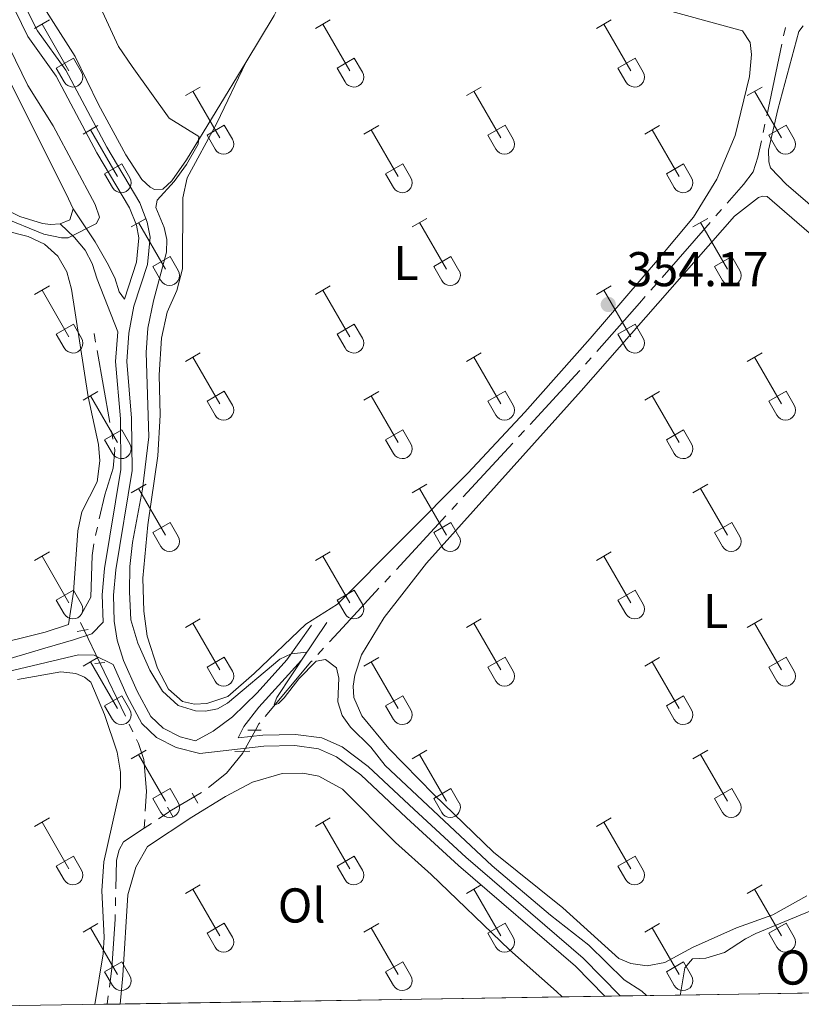
# Model space of a CAD drawing. Units: metres. Extents: x 611393 to 615895, y 648161 to 651202.
# Drawn here: x 614094 to 614254, y 648597 to 648799 of the extents above; entities that cross this region are included whole.
import ezdxf
from ezdxf.enums import TextEntityAlignment as Align

# ---------------------------------------------------------------- set-up
doc = ezdxf.new("R2010")
doc.units = ezdxf.units.M
doc.header["$MEASUREMENT"] = 0
for name, pattern in [('DGN Style 2', [56.15066, 33.69039600000001, -22.460264]), ('DGN Style 3', [59.96265800000001, 42.83047000000001, -17.132188]), ('DGN Style 5', [39.305462, 16.845198, -22.460264])]:
    doc.linetypes.add(name, pattern=pattern)
for name, color, linetype, lineweight in [('Carátula', 7, 'Continuous', 5), ('Elementos auxiliares', 7, 'Continuous', 5), ('Entidades rústicas y varios', 7, 'Continuous', 5), ('Hidrografía', 7, 'Continuous', 5), ('Relieve y altimetría', 7, 'Continuous', 5), ('Rellenos', 7, 'Continuous', 5), ('Textos de rotulación', 7, 'Continuous', 5), ('Viales y ferrocarril', 7, 'Continuous', 5)]:
    doc.layers.add(name, color=color, linetype=linetype, lineweight=lineweight)
doc.styles.add('Style-arial', font='arial.shx', dxfattribs={"bigfont": 'arialbig.shx'})
doc.styles.add('Style-Arial Narrow', font='txt')

# ---------------------------------------------------------------- blocks, each defined once
blk = doc.blocks.new('5PATER_37')
at = {"layer": 'Relieve y altimetría', "linetype": 'Continuous', "lineweight": 0}
h = blk.add_hatch(color=250, dxfattribs=at)
edge = h.paths.add_edge_path(flags=16)
edge.add_ellipse((1.001171767711639e-08, 1.001171767711639e-08), major_axis=(-1.095731443231309, -1.11071070076283), ratio=0.9994222409660317, start_angle=0, end_angle=360)

msp = doc.modelspace()

# ---------------------------------------------------------------- linework, layer by layer
at = {"layer": 'Carátula', "color": 7, "linetype": 'Continuous', "lineweight": 0}
msp.add_3dface([(611440.6390000001, 648160.5279999999), (615895.0600000002, 648232.0660000001), (615847.3670000001, 651201.6939999999), (611392.9469999999, 651130.1560000001)], dxfattribs=at)
at = {"layer": 'Elementos auxiliares', "color": 250, "linetype": 'Continuous', "lineweight": 0, "extrusion": (0.03207045355915674, 0.0005146542310518708, 0.9994854782034267), "elevation": 20386.75761003718, "flags": 128}
msp.add_lwpolyline([(638660.2611745499, -624224.4619871773), (638660.2611745498, -624256.5746418324)], dxfattribs=at)
at = {"layer": 'Elementos auxiliares', "color": 250, "linetype": 'Continuous', "lineweight": 0, "extrusion": (-0.00693727786501913, -0.0001114323790892494, 0.999975930589656), "elevation": -3974.139741775758, "flags": 128}
msp.add_lwpolyline([(614101.980938114, 648597.119179026), (614192.6271204767, 648598.575179035)], dxfattribs=at)
at = {"layer": 'Elementos auxiliares', "color": 250, "linetype": 'Continuous', "lineweight": 0, "extrusion": (0.3244075768476285, 0.005228791533666315, 0.9459029463020757), "elevation": 202983.7477570902, "flags": 128}
msp.add_lwpolyline([(638616.3303528882, -590673.5726890197), (638616.3303528882, -590682.8221963578)], dxfattribs=at)
at = {"layer": 'Elementos auxiliares', "color": 250, "linetype": 'Continuous', "lineweight": 0, "extrusion": (-0.008204750608083178, -0.0001294941702016965, 0.9999663320825952), "elevation": -4767.418730130238, "flags": 128}
msp.add_lwpolyline([(614195.9111808056, 648598.5430851578), (614199.0792874957, 648598.5930851582)], dxfattribs=at)
at = {"layer": 'Elementos auxiliares', "color": 250, "linetype": 'Continuous', "lineweight": 0, "extrusion": (0.1250753454707638, 0.002014718386187691, 0.9921452004949646), "elevation": 78483.40927078543, "flags": 128}
msp.add_lwpolyline([(638622.5311218478, -619632.9473517055), (638622.5311218478, -619645.3382745122)], dxfattribs=at)
at = {"layer": 'Elementos auxiliares', "color": 250, "linetype": 'Continuous', "lineweight": 0, "extrusion": (0.2630369004922023, 0.004201705685460778, 0.9647766242238605), "elevation": 164605.7307634673, "flags": 128}
msp.add_lwpolyline([(638706.3215116119, -602302.2161250493), (638706.3215116119, -602307.6025147492)], dxfattribs=at)
at = {"layer": 'Elementos auxiliares', "color": 250, "linetype": 'Continuous', "lineweight": 0}
msp.add_3dface([(612293.0700000002, 648568.3100000002), (612256.44, 650881.4199999999), (615707.3200000002, 650936.8600000001), (615745.0900000001, 648623.75)], dxfattribs=at)
at = {"layer": 'Entidades rústicas y varios', "color": 32, "linetype": 'Continuous', "lineweight": 0}
for p, q in [((614096.7110000001, 648797.6290000001), (614099.7509999999, 648799.3840000001)), ((614098.2309999999, 648798.5040000001), (614103.7560000002, 648788.9340000001)), ((614154.334, 648797.6290000001), (614157.3740000001, 648799.3840000001)), ((614155.8540000002, 648798.5040000001), (614161.3790000001, 648788.9340000001)), ((614211.9569999999, 648797.6290000001), (614214.997, 648799.3840000001)), ((614213.4770000001, 648798.5040000001), (614219.0020000001, 648788.9340000001)), ((614101.1410000002, 648789.4890000002), (614104.676, 648791.5290000001)), ((614104.676, 648791.5290000001), (614106.3260000001, 648788.679)), ((614158.7640000001, 648789.4890000002), (614162.2990000001, 648791.5290000001)), ((614162.2990000001, 648791.5290000001), (614163.949, 648788.679)), ((614216.3870000001, 648789.4890000002), (614219.922, 648791.5290000001)), ((614219.922, 648791.5290000001), (614221.5719999999, 648788.679)), ((614101.1410000002, 648789.4890000002), (614102.771, 648786.659)), ((614158.7640000001, 648789.4890000002), (614160.3940000001, 648786.659)), ((614216.3870000001, 648789.4890000002), (614218.017, 648786.659)), ((614127.659, 648783.8570000001), (614130.7039999999, 648785.6120000001)), ((614185.2820000001, 648783.8570000001), (614188.3270000002, 648785.6120000001)), ((614242.905, 648783.8570000001), (614245.9500000001, 648785.6120000001)), ((614129.1840000001, 648784.7320000001), (614134.709, 648775.162)), ((614186.807, 648784.7320000001), (614192.3319999999, 648775.162)), ((614244.4299999999, 648784.7320000001), (614249.9550000001, 648775.162)), ((614106.6410000002, 648775.9569999999), (614109.6810000001, 648777.717)), ((614132.0889999999, 648775.717), (614135.6290000001, 648777.757)), ((614135.6290000001, 648777.757), (614137.2790000001, 648774.9070000001)), ((614164.2640000001, 648775.9569999999), (614167.304, 648777.717)), ((614189.7120000002, 648775.717), (614193.2520000001, 648777.757)), ((614193.2520000001, 648777.757), (614194.902, 648774.9070000001)), ((614221.8870000001, 648775.9569999999), (614224.9269999999, 648777.717)), ((614247.3350000001, 648775.717), (614250.875, 648777.757)), ((614250.875, 648777.757), (614252.5249999999, 648774.9070000001)), ((614108.1610000001, 648776.8370000002), (614113.686, 648767.2620000001)), ((614132.0889999999, 648775.717), (614133.7239999999, 648772.8870000001)), ((614165.784, 648776.8370000002), (614171.3090000001, 648767.2620000001)), ((614189.7120000002, 648775.717), (614191.3470000001, 648772.8870000001)), ((614223.4070000001, 648776.8370000002), (614228.932, 648767.2620000001)), ((614247.3350000001, 648775.717), (614248.97, 648772.8870000001)), ((614111.071, 648767.8219999999), (614114.611, 648769.8620000001)), ((614114.611, 648769.8620000001), (614116.2560000002, 648767.007)), ((614168.6939999999, 648767.8219999999), (614172.2339999999, 648769.8620000001)), ((614172.2339999999, 648769.8620000001), (614173.8790000001, 648767.007)), ((614226.317, 648767.8219999999), (614229.8570000001, 648769.8620000001)), ((614229.8570000001, 648769.8620000001), (614231.5020000001, 648767.007)), ((614111.071, 648767.8219999999), (614112.7010000001, 648764.9920000001)), ((614168.6939999999, 648767.8219999999), (614170.324, 648764.9920000001)), ((614226.317, 648767.8219999999), (614227.9469999999, 648764.9920000001)), ((614116.534, 648756.9269999999), (614119.5789999999, 648758.682)), ((614118.0590000001, 648757.8019999999), (614123.584, 648748.2320000001)), ((614174.1570000001, 648756.9269999999), (614177.2020000002, 648758.682)), ((614175.682, 648757.8019999999), (614181.2069999999, 648748.2320000001)), ((614231.78, 648756.9269999999), (614234.8250000001, 648758.682)), ((614233.3049999999, 648757.8019999999), (614238.8300000001, 648748.2320000001)), ((614120.9639999999, 648748.787), (614124.5040000001, 648750.8270000002)), ((614124.5040000001, 648750.8270000002), (614126.1540000001, 648747.9770000001)), ((614178.5870000002, 648748.787), (614182.1270000001, 648750.8270000002)), ((614182.1270000001, 648750.8270000002), (614183.777, 648747.9770000001)), ((614236.2100000001, 648748.787), (614239.75, 648750.8270000002)), ((614239.75, 648750.8270000002), (614241.3999999999, 648747.9770000001)), ((614120.9639999999, 648748.787), (614122.5989999999, 648745.9569999999)), ((614178.5870000002, 648748.787), (614180.2220000001, 648745.9569999999)), ((614236.2100000001, 648748.787), (614237.845, 648745.9569999999)), ((614096.7110000001, 648743.0819999999), (614099.7509999999, 648744.8370000002)), ((614098.2309999999, 648743.9569999999), (614103.7560000002, 648734.3870000001)), ((614154.334, 648743.0819999999), (614157.3740000001, 648744.8370000002)), ((614155.8540000002, 648743.9569999999), (614161.3790000001, 648734.3870000001)), ((614211.9569999999, 648743.0819999999), (614214.997, 648744.8370000002)), ((614213.4770000001, 648743.9569999999), (614219.0020000001, 648734.3870000001)), ((614101.1410000002, 648734.942), (614104.676, 648736.9820000001)), ((614104.676, 648736.9820000001), (614106.3260000001, 648734.132)), ((614158.7640000001, 648734.942), (614162.2990000001, 648736.9820000001)), ((614162.2990000001, 648736.9820000001), (614163.949, 648734.132)), ((614216.3870000001, 648734.942), (614219.922, 648736.9820000001)), ((614219.922, 648736.9820000001), (614221.5719999999, 648734.132)), ((614101.1410000002, 648734.942), (614102.771, 648732.1120000001)), ((614158.7640000001, 648734.942), (614160.3940000001, 648732.1120000001)), ((614216.3870000001, 648734.942), (614218.017, 648732.1120000001)), ((614127.659, 648729.3100000002), (614130.7039999999, 648731.065)), ((614185.2820000001, 648729.3100000002), (614188.3270000002, 648731.065)), ((614242.905, 648729.3100000002), (614245.9500000001, 648731.065)), ((614129.1840000001, 648730.1850000002), (614134.709, 648720.615)), ((614186.807, 648730.1850000002), (614192.3319999999, 648720.615)), ((614244.4299999999, 648730.1850000002), (614249.9550000001, 648720.615)), ((614106.6410000002, 648721.4099999999), (614109.6810000001, 648723.1699999999)), ((614132.0889999999, 648721.1699999999), (614135.6290000001, 648723.2100000001)), ((614135.6290000001, 648723.2100000001), (614137.2790000001, 648720.3600000001)), ((614164.2640000001, 648721.4099999999), (614167.304, 648723.1699999999)), ((614189.7120000002, 648721.1699999999), (614193.2520000001, 648723.2100000001)), ((614193.2520000001, 648723.2100000001), (614194.902, 648720.3600000001)), ((614221.8870000001, 648721.4099999999), (614224.9269999999, 648723.1699999999)), ((614247.3350000001, 648721.1699999999), (614250.875, 648723.2100000001)), ((614250.875, 648723.2100000001), (614252.5249999999, 648720.3600000001)), ((614108.1610000001, 648722.29), (614113.686, 648712.7150000001)), ((614132.0889999999, 648721.1699999999), (614133.7239999999, 648718.3400000001)), ((614165.784, 648722.29), (614171.3090000001, 648712.7150000001)), ((614189.7120000002, 648721.1699999999), (614191.3470000001, 648718.3400000001)), ((614223.4070000001, 648722.29), (614228.932, 648712.7150000001)), ((614247.3350000001, 648721.1699999999), (614248.97, 648718.3400000001)), ((614111.071, 648713.2749999999), (614114.611, 648715.315)), ((614114.611, 648715.315), (614116.2560000002, 648712.4600000001)), ((614168.6939999999, 648713.2749999999), (614172.2339999999, 648715.315)), ((614172.2339999999, 648715.315), (614173.8790000001, 648712.4600000001)), ((614226.317, 648713.2749999999), (614229.8570000001, 648715.315)), ((614229.8570000001, 648715.315), (614231.5020000001, 648712.4600000001)), ((614111.071, 648713.2749999999), (614112.7010000001, 648710.4450000002)), ((614168.6939999999, 648713.2749999999), (614170.324, 648710.4450000002)), ((614226.317, 648713.2749999999), (614227.9469999999, 648710.4450000002)), ((614116.534, 648702.3800000001), (614119.5789999999, 648704.135)), ((614118.0590000001, 648703.2550000001), (614123.584, 648693.6850000002)), ((614174.1570000001, 648702.3800000001), (614177.2020000002, 648704.135)), ((614175.682, 648703.2550000001), (614181.2069999999, 648693.6850000002)), ((614231.78, 648702.3800000001), (614234.8250000001, 648704.135)), ((614233.3049999999, 648703.2550000001), (614238.8300000001, 648693.6850000002)), ((614120.9639999999, 648694.24), (614124.5040000001, 648696.28)), ((614124.5040000001, 648696.28), (614126.1540000001, 648693.4299999999)), ((614178.5870000002, 648694.24), (614182.1270000001, 648696.28)), ((614182.1270000001, 648696.28), (614183.777, 648693.4299999999)), ((614236.2100000001, 648694.24), (614239.75, 648696.28)), ((614239.75, 648696.28), (614241.3999999999, 648693.4299999999)), ((614120.9639999999, 648694.24), (614122.5989999999, 648691.4099999999)), ((614178.5870000002, 648694.24), (614180.2220000001, 648691.4099999999)), ((614236.2100000001, 648694.24), (614237.845, 648691.4099999999)), ((614096.7110000001, 648688.5349999999), (614099.7509999999, 648690.29)), ((614098.2309999999, 648689.4099999999), (614103.7560000002, 648679.8400000001)), ((614154.334, 648688.5349999999), (614157.3740000001, 648690.29)), ((614155.8540000002, 648689.4099999999), (614161.3790000001, 648679.8400000001)), ((614211.9569999999, 648688.5349999999), (614214.997, 648690.29)), ((614213.4770000001, 648689.4099999999), (614219.0020000001, 648679.8400000001)), ((614101.1410000002, 648680.395), (614104.676, 648682.4350000002)), ((614104.676, 648682.4350000002), (614106.3260000001, 648679.5850000001)), ((614158.7640000001, 648680.395), (614162.2990000001, 648682.4350000002)), ((614162.2990000001, 648682.4350000002), (614163.949, 648679.5850000001)), ((614216.3870000001, 648680.395), (614219.922, 648682.4350000002)), ((614219.922, 648682.4350000002), (614221.5719999999, 648679.5850000001)), ((614101.1410000002, 648680.395), (614102.771, 648677.565)), ((614158.7640000001, 648680.395), (614160.3940000001, 648677.565)), ((614216.3870000001, 648680.395), (614218.017, 648677.565)), ((614127.659, 648674.763), (614130.7039999999, 648676.5179999999)), ((614185.2820000001, 648674.763), (614188.3270000002, 648676.5179999999)), ((614242.905, 648674.763), (614245.9500000001, 648676.5179999999)), ((614129.1840000001, 648675.638), (614134.709, 648666.0680000001)), ((614186.807, 648675.638), (614192.3319999999, 648666.0680000001)), ((614244.4299999999, 648675.638), (614249.9550000001, 648666.0680000001)), ((614106.6410000002, 648666.8630000001), (614109.6810000001, 648668.6229999999)), ((614132.0889999999, 648666.6229999999), (614135.6290000001, 648668.663)), ((614135.6290000001, 648668.663), (614137.2790000001, 648665.8130000001)), ((614164.2640000001, 648666.8630000001), (614167.304, 648668.6229999999)), ((614189.7120000002, 648666.6229999999), (614193.2520000001, 648668.663)), ((614193.2520000001, 648668.663), (614194.902, 648665.8130000001)), ((614221.8870000001, 648666.8630000001), (614224.9269999999, 648668.6229999999)), ((614247.3350000001, 648666.6229999999), (614250.875, 648668.663)), ((614250.875, 648668.663), (614252.5249999999, 648665.8130000001)), ((614108.1610000001, 648667.743), (614113.686, 648658.1680000002)), ((614132.0889999999, 648666.6229999999), (614133.7239999999, 648663.7930000002)), ((614165.784, 648667.743), (614171.3090000001, 648658.1680000002)), ((614189.7120000002, 648666.6229999999), (614191.3470000001, 648663.7930000002)), ((614223.4070000001, 648667.743), (614228.932, 648658.1680000002)), ((614247.3350000001, 648666.6229999999), (614248.97, 648663.7930000002)), ((614111.071, 648658.7280000001), (614114.611, 648660.7679999999)), ((614114.611, 648660.7679999999), (614116.2560000002, 648657.913)), ((614168.6939999999, 648658.7280000001), (614172.2339999999, 648660.7679999999)), ((614172.2339999999, 648660.7679999999), (614173.8790000001, 648657.913)), ((614226.317, 648658.7280000001), (614229.8570000001, 648660.7679999999)), ((614229.8570000001, 648660.7679999999), (614231.5020000001, 648657.913)), ((614111.071, 648658.7280000001), (614112.7010000001, 648655.898)), ((614168.6939999999, 648658.7280000001), (614170.324, 648655.898)), ((614226.317, 648658.7280000001), (614227.9469999999, 648655.898)), ((614116.534, 648647.8330000001), (614119.5789999999, 648649.588)), ((614118.0590000001, 648648.7080000001), (614123.584, 648639.138)), ((614174.1570000001, 648647.8330000001), (614177.2020000002, 648649.588)), ((614175.682, 648648.7080000001), (614181.2069999999, 648639.138)), ((614231.78, 648647.8330000001), (614234.8250000001, 648649.588)), ((614233.3049999999, 648648.7080000001), (614238.8300000001, 648639.138)), ((614120.9639999999, 648639.6930000001), (614124.5040000001, 648641.733)), ((614124.5040000001, 648641.733), (614126.1540000001, 648638.8829999999)), ((614178.5870000002, 648639.6930000001), (614182.1270000001, 648641.733)), ((614182.1270000001, 648641.733), (614183.777, 648638.8829999999)), ((614236.2100000001, 648639.6930000001), (614239.75, 648641.733)), ((614239.75, 648641.733), (614241.3999999999, 648638.8829999999)), ((614120.9639999999, 648639.6930000001), (614122.5989999999, 648636.8630000001)), ((614178.5870000002, 648639.6930000001), (614180.2220000001, 648636.8630000001)), ((614236.2100000001, 648639.6930000001), (614237.845, 648636.8630000001)), ((614096.7110000001, 648633.9880000001), (614099.7509999999, 648635.743)), ((614098.2309999999, 648634.8630000001), (614103.7560000002, 648625.2930000002)), ((614154.334, 648633.9880000001), (614157.3740000001, 648635.743)), ((614155.8540000002, 648634.8630000001), (614161.3790000001, 648625.2930000002)), ((614211.9569999999, 648633.9880000001), (614214.997, 648635.743)), ((614213.4770000001, 648634.8630000001), (614219.0020000001, 648625.2930000002)), ((614101.1410000002, 648625.848), (614104.676, 648627.888)), ((614104.676, 648627.888), (614106.3260000001, 648625.038)), ((614158.7640000001, 648625.848), (614162.2990000001, 648627.888)), ((614162.2990000001, 648627.888), (614163.949, 648625.038)), ((614216.3870000001, 648625.848), (614219.922, 648627.888)), ((614219.922, 648627.888), (614221.5719999999, 648625.038)), ((614101.1410000002, 648625.848), (614102.771, 648623.0179999999)), ((614158.7640000001, 648625.848), (614160.3940000001, 648623.0179999999)), ((614216.3870000001, 648625.848), (614218.017, 648623.0179999999)), ((614127.659, 648620.216), (614130.7039999999, 648621.9709999999)), ((614129.1840000001, 648621.091), (614134.709, 648611.521)), ((614185.2820000001, 648620.216), (614188.3270000002, 648621.9709999999)), ((614186.807, 648621.091), (614192.3319999999, 648611.521)), ((614242.905, 648620.216), (614245.9500000001, 648621.9709999999)), ((614244.4299999999, 648621.091), (614249.9550000001, 648611.521)), ((614106.6410000002, 648612.3160000001), (614109.6810000001, 648614.0760000001)), ((614132.0889999999, 648612.0760000001), (614135.6290000001, 648614.1159999999)), ((614135.6290000001, 648614.1159999999), (614137.2790000001, 648611.2660000002)), ((614164.2640000001, 648612.3160000001), (614167.304, 648614.0760000001)), ((614189.7120000002, 648612.0760000001), (614193.2520000001, 648614.1159999999)), ((614193.2520000001, 648614.1159999999), (614194.902, 648611.2660000002)), ((614221.8870000001, 648612.3160000001), (614224.9269999999, 648614.0760000001)), ((614247.3350000001, 648612.0760000001), (614250.875, 648614.1159999999)), ((614250.875, 648614.1159999999), (614252.5249999999, 648611.2660000002)), ((614108.1610000001, 648613.196), (614113.686, 648603.621)), ((614132.0889999999, 648612.0760000001), (614133.7239999999, 648609.246)), ((614165.784, 648613.196), (614171.3090000001, 648603.621)), ((614189.7120000002, 648612.0760000001), (614191.3470000001, 648609.246)), ((614223.4070000001, 648613.196), (614228.932, 648603.621)), ((614247.3350000001, 648612.0760000001), (614248.97, 648609.246)), ((614111.071, 648604.1810000001), (614114.611, 648606.2209999999)), ((614114.611, 648606.2209999999), (614116.2560000002, 648603.3659999999)), ((614168.6939999999, 648604.1810000001), (614172.2339999999, 648606.2209999999)), ((614172.2339999999, 648606.2209999999), (614173.8790000001, 648603.3659999999)), ((614226.317, 648604.1810000001), (614229.8570000001, 648606.2209999999)), ((614229.8570000001, 648606.2209999999), (614231.5020000001, 648603.3659999999)), ((614111.071, 648604.1810000001), (614112.7010000001, 648601.351)), ((614168.6939999999, 648604.1810000001), (614170.324, 648601.351)), ((614226.317, 648604.1810000001), (614227.9469999999, 648601.351))]:
    msp.add_line(p, q, dxfattribs=at)
at = {"layer": 'Entidades rústicas y varios', "color": 92, "linetype": 'Continuous', "lineweight": 0, "extrusion": (-0.01049329344671392, 0.02503010186107326, 0.9996316245464955), "elevation": 10148.70695140094, "flags": 128}
msp.add_lwpolyline([(-817177.5918637002, -360739.0855750674), (-817176.1315420612, -360737.2801654985), (-817173.9433830177, -360737.2801654984)], dxfattribs=at)
at = {"layer": 'Entidades rústicas y varios', "color": 6, "linetype": 'Continuous', "lineweight": 0, "flags": 128}
msp.add_lwpolyline([(614109.0760000001, 648597.4750000001), (614114.2720000001, 648597.5580000001), (614204.9160000001, 648599.0140000001), (614213.6640000001, 648599.155), (614216.8319999999, 648599.2050000001), (614229.1240000001, 648599.4029999999), (614261.216, 648599.9180000002), (614299.8230000001, 648600.538), (614313.175, 648600.753), (614356.253, 648601.4450000002), (614395.192, 648602.0700000002)], dxfattribs=at)
at = {"layer": 'Entidades rústicas y varios', "color": 92, "linetype": 'Continuous', "lineweight": 0}
for points in [[(614008.669, 648872.4850000001, 354.635), (614014.0320000001, 648871.3300000001, 354.582), (614018.3300000001, 648869.1140000002, 354.582), (614023.388, 648865.6710000001, 354.582), (614026.378, 648862.9950000001, 354.635), (614040.6429999999, 648846.5970000002, 354.688), (614055.341, 648830.882, 354.847), (614064.7350000001, 648822.065, 354.741), (614071.865, 648814.7919999999, 354.581), (614078.1399999999, 648807.044, 354.581), (614083.4060000001, 648798.9469999999, 354.919), (614091.5190000001, 648787.02, 354.725), (614103.2000000001, 648763.7309999999, 354.225), (614104.5900000001, 648760.6089999999, 354.2730000000001)], [(614140.0120000001, 648790.6610000001, 354.5900000000001), (614127.8670000001, 648770.6610000001, 355.112), (614124.8770000001, 648766.375, 355.306), (614123.0140000001, 648764.662, 355.4990000000001), (614121.3250000001, 648764.5930000001, 355.692), (614120.4010000001, 648765.065, 355.74), (614118.74, 648766.638, 355.74), (614115.4430000001, 648771.717, 355.5470000000001), (614109.8119999999, 648782.0320000001, 355.402), (614105.0079999999, 648791.8740000001, 355.354), (614095.1610000001, 648807.4010000001, 355.209), (614094.9709999999, 648811.0689999999, 355.209), (614098.6950000002, 648814.592, 355.016), (614106.22, 648819.368, 354.968), (614112.9520000002, 648825.271, 354.862), (614116.3160000001, 648828.8759999999, 354.755), (614118.483, 648832.2039999999, 354.649), (614121.2409999999, 648838.23, 354.649), (614122.071, 648841.6980000001, 354.5420000000001)], [(614159.682, 648829.1070000001, 354.063), (614155.3570000001, 648819.3729999999, 353.956), (614145.8589999999, 648800.29, 354.3400000000001), (614140.0120000001, 648790.6610000001, 354.5900000000001)], [(614223.176, 648802.2949999999, 354.348), (614241.929, 648797.1140000002, 354.348), (614243.5020000001, 648794.767, 354.348), (614243.774, 648792.2590000001, 354.348), (614243.3940000001, 648787.763, 354.1550000000001), (614240.402, 648775.7020000002, 353.865), (614236.696, 648766.723, 353.913), (614231.8640000002, 648758.9369999999, 353.865), (614224.915, 648750.594, 353.962), (614210.676, 648734.05, 354.2510000000001), (614197.2890000001, 648718.9650000001, 354.058), (614185.561, 648706.4110000001, 354.2510000000001), (614158.844, 648679.5249999999, 354.1070000000001), (614152.3740000001, 648675.4380000001, 354.1070000000001), (614141.7270000001, 648665.3600000001, 354.1070000000001), (614136.3759999999, 648660.611, 354.3), (614132.0460000001, 648659.206, 354.3), (614129.537, 648659.0310000001, 354.348), (614127.067, 648659.628, 354.396), (614124.1880000001, 648662.105, 354.396), (614121.9140000001, 648666.423, 354.445), (614119.8060000001, 648672.966, 354.493), (614119.115, 648678.125, 354.396), (614118.9369999999, 648684.8840000001, 354.348), (614119.963, 648695.8100000002, 354.348), (614122.0120000001, 648709.9850000001, 354.493), (614122.4909999999, 648718.297, 354.541), (614122.2450000001, 648726.601, 354.348), (614122.733, 648734.1410000002, 354.348), (614123.925, 648739.419, 354.348), (614125.899, 648743.8859999999, 354.348), (614127.0519999999, 648748.2949999999, 354.348), (614127.1170000001, 648762.8800000001, 354.348), (614127.9839999999, 648766.996, 354.348), (614134.1259999999, 648778.1780000001, 354.3), (614140.0120000001, 648790.6610000001, 354.5900000000001)], [(614261.7760000001, 648756.3100000002, 351.729), (614250.8659999999, 648765.703, 351.729), (614247.6599999999, 648769.0220000001, 351.729), (614247.3180000001, 648770.294, 351.729), (614247.3049999999, 648772.6640000001, 351.729), (614249.176, 648780.9770000001, 351.729), (614253.513, 648797.0040000001, 351.5780000000001), (614254.369, 648798.1499999999, 351.5780000000001)], [(614101.923, 648757.534, 354.322), (614099.9450000002, 648757.4140000001, 354.322), (614098.3, 648757.635, 354.322), (614093.6950000002, 648759.0760000001, 354.322), (614086.2139999999, 648762.6560000001, 354.37), (614069.929, 648771.44, 354.37), (614063.2949999999, 648772.905, 354.466), (614056.7810000001, 648772.44, 354.515), (614052.0140000001, 648771.271, 354.563), (614038.0830000001, 648761.2020000002, 354.37), (614027.7660000002, 648755.8119999999, 354.225), (614010.1780000001, 648748.6440000001, 354.032)], [(614255.1499999999, 648619.726, 353.522), (614248.1939999999, 648615.875, 353.57), (614240.6930000001, 648613.176, 353.57), (614231.7110000001, 648609.155, 353.522), (614226.0020000001, 648606.092, 353.522), (614222.3890000001, 648605.372, 353.618), (614219.0020000001, 648605.8620000001, 353.473), (614216.5750000001, 648606.895, 353.522), (614205.1000000001, 648617.2830000002, 353.57), (614190.8589999999, 648628.7010000001, 353.6670000000001), (614178.642, 648640.5290000001, 353.86), (614169.4010000001, 648649.9299999999, 353.6670000000001), (614163.8130000001, 648656.672, 353.522), (614162.1740000001, 648660.419, 353.522), (614162.098, 648662.736, 353.522), (614162.409, 648664.9610000001, 353.522), (614163.8060000001, 648669.1799999999, 353.473), (614168.398, 648676.8180000001, 353.2800000000001), (614177.101, 648687.9340000001, 353.039), (614208.834, 648723.3319999999, 353.57), (614240.321, 648759.1140000002, 353.2800000000001), (614245.2010000001, 648762.94, 353.473), (614246.1140000002, 648763.2409999999, 353.473), (614246.9850000001, 648763.155, 353.473), (614255.6229999999, 648755.726, 353.57)], [(614090.831, 648756.142, 356.928), (614095.385, 648754.99, 356.928), (614098.736, 648753.3890000001, 356.928), (614101.4709999999, 648750.9110000001, 356.928), (614103.297, 648747.6980000001, 357.121), (614104.3049999999, 648744.1840000001, 357.072), (614107.713, 648722.1070000001, 357.314), (614109.811, 648712.3289999999, 357.459), (614110.094, 648708.9520000002, 357.411), (614109.5179999999, 648704.6470000001, 357.411), (614106.405, 648698.524, 357.411), (614105.584, 648694.6030000001, 357.411), (614104.723, 648681.9880000001, 357.362), (614103.6930000001, 648675.3600000001, 357.46), (614098.8829999999, 648673.804, 357.315), (614086.413, 648670.7069999999, 357.315)], [(614093.1869999999, 648664.0950000001, 359.1500000000001), (614102.1020000001, 648665.652, 359.247), (614105.1969999999, 648665.3030000001, 359.247), (614106.9439999999, 648664.6000000001, 359.392), (614108.213, 648663.5530000001, 359.392), (614111.0460000001, 648656.923, 359.44), (614113.6510000001, 648649.179, 359.778), (614114.3289999999, 648645.0819999999, 360.02), (614114.3180000001, 648641.9920000001, 360.068), (614110.9299999999, 648626.69, 359.923), (614110.5190000001, 648620.7930000002, 359.875), (614110.973, 648611.236, 359.827), (614110.773, 648607.8530000001, 359.778), (614109.0760000001, 648597.4750000001, 359.842)], [(614114.2720000001, 648597.5580000001, 358.425), (614114.8350000001, 648603.4110000001, 358.378), (614115.842, 648619.94, 358.5230000000001), (614117.463, 648625.6100000001, 358.668), (614119.8740000001, 648629.841, 358.909), (614128.9770000001, 648635.8430000001, 358.668), (614135.8800000001, 648640.0800000001, 358.474), (614141.398, 648643.0449999999, 358.33), (614147.51, 648644.8090000001, 358.474), (614151.7579999999, 648644.909, 358.5230000000001), (614155.05, 648644.273, 358.6190000000001), (614159.8630000001, 648641.6270000001, 358.668), (614170.7649999999, 648630.7000000001, 359.0060000000001), (614178.0889999999, 648624.125, 359.1020000000001), (614194.1170000001, 648608.673, 358.909), (614203.7830000002, 648600.146, 359.0540000000001), (614204.9160000001, 648599.0140000001, 359.0540000000001)], [(614229.1240000001, 648599.4029999999, 354.529), (614229.2100000001, 648599.6610000001, 354.519), (614230.111, 648604.9839999999, 354.3740000000001), (614231.6830000001, 648606.79, 354.181), (614234.385, 648606.9680000001, 353.795), (614238.2339999999, 648608.1259999999, 353.505), (614242.547, 648610.9310000001, 353.022), (614244.6580000002, 648612.0190000001, 353.022), (614258.9299999999, 648617.8910000002, 352.539), (614269.3790000001, 648628.4010000001, 352.443), (614275.426, 648631.26, 352.401)]]:
    msp.add_polyline3d(points, dxfattribs=at)
at = {"layer": 'Entidades rústicas y varios', "color": 32, "linetype": 'Continuous', "lineweight": 0}
for centre, radius in [((614104.5590037882, 648787.65429858), 2.043241192273062), ((614162.1820037881, 648787.65429858), 2.043241192273062), ((614219.8050037881, 648787.65429858), 2.043241192273062), ((614135.511003788, 648773.8822985799), 2.043241192273061), ((614193.1340037879, 648773.8822985799), 2.043241192273061), ((614250.7570037878, 648773.8822985799), 2.043241192273061), ((614114.4900037883, 648765.9852985807), 2.043241192273063), ((614172.1130037883, 648765.9852985807), 2.043241192273063), ((614229.7360037882, 648765.9852985807), 2.043241192273063), ((614124.386003788, 648746.9512985798), 2.043241192273062), ((614182.0090037879, 648746.9512985798), 2.043241192273062), ((614239.6320037878, 648746.9512985798), 2.043241192273062), ((614104.5590037882, 648733.10729858), 2.043241192273062), ((614162.1820037881, 648733.10729858), 2.043241192273062), ((614219.8050037881, 648733.10729858), 2.043241192273062), ((614135.511003788, 648719.3352985799), 2.043241192273061), ((614193.1340037879, 648719.3352985799), 2.043241192273061), ((614250.7570037878, 648719.3352985799), 2.043241192273061), ((614114.4900037883, 648711.4382985808), 2.043241192273063), ((614172.1130037883, 648711.4382985808), 2.043241192273063), ((614229.7360037882, 648711.4382985808), 2.043241192273063), ((614124.386003788, 648692.4042985798), 2.043241192273062), ((614182.0090037879, 648692.4042985798), 2.043241192273062), ((614239.6320037878, 648692.4042985798), 2.043241192273062), ((614104.5590037882, 648678.56029858), 2.043241192273062), ((614162.1820037881, 648678.56029858), 2.043241192273062), ((614219.8050037881, 648678.56029858), 2.043241192273062), ((614135.511003788, 648664.7882985799), 2.043241192273061), ((614193.1340037879, 648664.7882985799), 2.043241192273061), ((614250.7570037878, 648664.7882985799), 2.043241192273061), ((614114.4900037883, 648656.8912985807), 2.043241192273063), ((614172.1130037883, 648656.8912985807), 2.043241192273063), ((614229.7360037882, 648656.8912985807), 2.043241192273063), ((614124.386003788, 648637.8572985798), 2.043241192273062), ((614182.0090037879, 648637.8572985798), 2.043241192273062), ((614239.6320037878, 648637.8572985798), 2.043241192273062), ((614104.5590037882, 648624.01329858), 2.043241192273062), ((614162.1820037881, 648624.01329858), 2.043241192273062), ((614219.8050037881, 648624.01329858), 2.043241192273062), ((614135.511003788, 648610.24129858), 2.043241192273061), ((614193.1340037879, 648610.24129858), 2.043241192273061), ((614250.7570037878, 648610.24129858), 2.043241192273061), ((614114.4900037883, 648602.3442985807), 2.043241192273063), ((614172.1130037883, 648602.3442985807), 2.043241192273063), ((614229.7360037882, 648602.3442985807), 2.043241192273063)]:
    msp.add_arc(centre, radius, 209.1684861111111, 29.9993388888889, dxfattribs=at)
at = {"layer": 'Hidrografía', "color": 5, "linetype": 'Continuous', "lineweight": 0}
for p, q in [((614250.3671284355, 648796.1141061799, 351.0595662505865), (614250.7723332164, 648797.8156863255, 351.0053989793531)), ((614246.9088860657, 648779.7341050177, 351.6038873276052), (614250.001091826, 648794.4038143046, 351.1161445938532)), ((614246.1873713884, 648776.3111728508, 351.7176939654806), (614246.5481287269, 648778.0226389343, 351.6607906465429)), ((614236.4725030567, 648759.1610836948, 352.5262674510176), (614237.6253724103, 648760.4770047242, 352.4845050436772)), ((614225.4378963879, 648746.5658395577, 352.9259933498469), (614235.3196337032, 648757.8451626655, 352.5680298583579)), ((614223.1321576808, 648743.933997499, 353.0095181645275), (614224.2850270345, 648745.2499185284, 352.9677557571872)), ((614109.2056301248, 648733.3089974967, 356.4711370050397), (614108.8980123895, 648735.0316977482, 356.4843722768623)), ((614112.1499713057, 648716.8202950892, 356.344456546167), (614109.5132478601, 648731.5862972451, 356.4579017332172)), ((614209.6971406445, 648728.785174316, 353.2563741650072), (614210.8599248049, 648730.0928989889, 353.2393689863334)), ((614112.7652067763, 648713.3748945862, 356.3179860025219), (614112.457589041, 648715.0975948377, 356.3312212743444)), ((614196.0097968765, 648713.8622245414, 353.2636511244951), (614197.1963537119, 648715.1485282246, 353.2660408667896)), ((614184.6527528795, 648701.5504607172, 353.2407778768197), (614194.8232400412, 648712.5759208584, 353.2612613822007)), ((614182.2796392089, 648698.977853351, 353.2359983922307), (614183.4661960442, 648700.2641570342, 353.2383881345252)), ((614170.922595212, 648686.6660895268, 353.2131251445552), (614181.0930823735, 648697.6915496682, 353.2336086499363)), ((614109.203119262, 648693.6530180438, 356.3931267308789), (614109.5921710378, 648695.3592010092, 356.3842720674201)), ((614168.5494815412, 648684.0934821607, 353.2083456599663), (614169.7360383767, 648685.3797858439, 353.2107354022608)), ((614106.885, 648674.199, 356.831), (614106.1264012225, 648675.7753721401, 356.7854064673299)), ((614154.8162806113, 648669.2410520397, 353.7587489796953), (614156.003543041, 648670.5199500383, 353.6271137577658)), ((614115.3731369856, 648656.5543799596, 357.3468032036108), (614110.1070000001, 648667.5020000001, 357.027)), ((614116.8898108827, 648653.4014104113, 357.43890813223), (614116.1314739343, 648654.9778951856, 357.3928556679204)), ((614129.4750000001, 648640.047, 356.967), (614130.9779579297, 648640.9388179836, 356.8760156821554)), ((614119.2209999999, 648633.6310000002, 357.654), (614119.3220712529, 648635.3777599, 357.620616556548)), ((614119.2209999999, 648633.6310000002, 357.654), (614120.677919324, 648634.5944853306, 357.5463798277243)), ((614113.2940279361, 648617.6747309427, 357.9601492011508), (614113.3285186554, 648619.4243773087, 357.9532221947519)), ((614111.595, 648597.5149999999, 358.19), (614111.8290299219, 648599.249270026, 358.1838784929849))]:
    msp.add_line(p, q, dxfattribs=at)
at = {"layer": 'Hidrografía', "color": 5, "linetype": 'Continuous', "lineweight": 0, "extrusion": (-0.6602643359001663, 0.5930762425822478, 0.460772804343784), "elevation": -20632.35648970405, "flags": 128}
msp.add_lwpolyline([(-893062.0607875765, 11109.68986712108), (-893075.2698930523, 11109.54523479863), (-893077.059348536, 11109.4971012148)], dxfattribs=at)
at = {"layer": 'Hidrografía', "color": 5, "linetype": 'Continuous', "lineweight": 0, "extrusion": (-0.3817854763015036, 0.3505910171344931, 0.8551758817868028), "elevation": -6755.760801882541, "flags": 128}
msp.add_lwpolyline([(-893245.3535140096, 11827.481183953), (-893258.9517674311, 11827.51700882649), (-893260.3532204871, 11827.49073126621)], dxfattribs=at)
at = {"layer": 'Hidrografía', "color": 5, "linetype": 'Continuous', "lineweight": 0, "extrusion": (0.7343659256188438, -0.6774960074563579, 0.04130190274882557), "elevation": 11558.16006812634, "flags": 128}
msp.add_lwpolyline([(893213.6788930167, -123.9843188395134), (893217.7152390151, -124.2890574049961), (893228.6673954637, -124.2740887147229)], dxfattribs=at)
at = {"layer": 'Hidrografía', "color": 5, "linetype": 'DGN Style 5', "lineweight": 0, "extrusion": (-0.01143001986863693, 0.02375755526321583, 0.9996524061961327), "elevation": 8748.366201303397, "flags": 128}
msp.add_lwpolyline([(-834620.6066378565, -318171.004654753), (-834620.6066378565, -318178.439001328)], dxfattribs=at)
at = {"layer": 'Hidrografía', "color": 5, "linetype": 'Continuous', "lineweight": 0, "extrusion": (-0.2371867852449453, 0.3147883221396227, 0.9190488241381354), "elevation": 58849.2170603339, "flags": 128}
msp.add_lwpolyline([(-880841.4782432648, -136320.7997271565), (-880855.7120927749, -136324.3616249739), (-880856.0333281716, -136324.4240788408)], dxfattribs=at)
at = {"layer": 'Hidrografía', "color": 5, "linetype": 'Continuous', "lineweight": 0, "extrusion": (0.135538132035163, 0.01047085125497606, 0.9907167991098237), "elevation": 90383.93834520713, "flags": 128}
msp.add_lwpolyline([(599422.7683354539, -656083.2656476351), (599424.0355462277, -656084.1115967208), (599424.1963501119, -656084.2709228043)], dxfattribs=at)
at = {"layer": 'Hidrografía', "color": 5, "linetype": 'DGN Style 5', "lineweight": 0, "extrusion": (0.03673766278280789, 0.06615535774436733, 0.9971327959579764), "elevation": 65828.66340785024, "flags": 128}
msp.add_lwpolyline([(-221995.6817104436, -862727.1391455913), (-221995.6817104436, -862732.0947712836)], dxfattribs=at)
at = {"layer": 'Hidrografía', "color": 5, "linetype": 'DGN Style 5', "lineweight": 0, "extrusion": (0.04479472803371632, 0.02658986358792894, 0.9986422840510816), "elevation": 45113.49551772266, "flags": 128}
msp.add_lwpolyline([(244298.688788473, -857998.8297783411), (244298.688788473, -858004.6463975483)], dxfattribs=at)
at = {"layer": 'Hidrografía', "color": 5, "linetype": 'Continuous', "lineweight": 0, "extrusion": (-0.0357346973693359, 0.1641470645060057, 0.9857884015436493), "elevation": 84878.51312236009, "flags": 128}
msp.add_lwpolyline([(-738043.0441138309, -495945.8784690966), (-738045.2195080472, -495946.7342233656), (-738045.6597904001, -495946.883040199)], dxfattribs=at)
at = {"layer": 'Hidrografía', "color": 5, "linetype": 'Continuous', "lineweight": 0}
for points in [[(614238.7782417638, 648761.7929257534, 352.4427426363369), (614242.1390000001, 648765.6290000001, 352.3210000000001), (614244.1359999999, 648768.213, 352.128), (614245.1140000002, 648771.219, 351.887), (614245.8266140496, 648774.5997067671, 351.7745972844183)], [(614109.9812228135, 648697.0653839743, 356.3754174039615), (614111.098, 648701.963, 356.35), (614112.8180000001, 648707.4410000001, 356.35), (614113.1599999999, 648711.1640000001, 356.301), (614113.0728245118, 648711.6521943344, 356.3047507306994)], [(614106.2986815328, 648677.4705182255, 356.736), (614106.371, 648677.663, 356.736), (614108.2139999999, 648680.969, 356.495), (614108.496, 648689.5689999999, 356.3980000000001), (614108.867141433, 648691.936626382, 356.3980000000001)], [(614119.4231425056, 648637.1245197998, 357.587233113096), (614119.6599999999, 648641.2180000001, 357.509), (614119.146, 648647.7309999999, 357.46), (614118.044, 648651.0020000001, 357.509), (614117.6481478314, 648651.8249256373, 357.4849605965397)], [(614132.3745607163, 648641.9866749949, 356.7927313777921), (614136.105, 648644.912, 356.5710000000001), (614139.3400000001, 648648.9110000001, 356.04), (614139.6059999999, 648649.3890000001, 355.998)], [(614113.3630093747, 648621.1740236748, 357.9462951883531), (614113.4790000002, 648627.0580000001, 357.923), (614114.0330000002, 648629.19, 357.971), (614114.9310000001, 648630.794, 357.971), (614119.1546205084, 648633.5871028865, 357.6589049647571)], [(614112.0630598442, 648600.9835400518, 358.1777569859697), (614112.5889999999, 648604.8810000002, 358.164), (614113.24, 648614.9340000001, 357.971), (614113.2595372167, 648615.9250845766, 357.9670762075495)]]:
    msp.add_polyline3d(points, dxfattribs=at)
at = {"layer": 'Relieve y altimetría', "color": 30, "linetype": 'Continuous', "lineweight": 0, "elevation": 355, "flags": 128}
for points in [[(614078.483, 648813.024), (614088.956, 648798.811), (614095.328, 648785.942), (614100.4990000001, 648777.6510000001), (614109.146, 648761.5290000001), (614110.0460000001, 648758.932), (614109.3859999999, 648757.6200000001), (614103.578, 648754.7000000001), (614102.226, 648754.6830000001), (614098.595, 648755.412), (614081.152, 648762.513), (614071.8659999999, 648769.2370000001), (614067.298, 648771.2760000001), (614062.6580000002, 648771.926), (614058.169, 648771.7270000001), (614052.4380000001, 648770.402), (614049.7509999999, 648768.969), (614042.8729999999, 648762.703), (614038.8530000001, 648759.709), (614031.6930000001, 648756.1840000001), (614018.581, 648750.77), (614014.0320000001, 648747.5750000001), (614004.2540000001, 648741.5160000002)], [(614222.216, 648599.2919999999), (614221.271, 648600.1640000001), (614217.669, 648602.486), (614210.3870000001, 648609.5930000001), (614202.523, 648615.771), (614190.5560000001, 648625.902), (614168.6000000001, 648646.4650000001), (614165.6570000001, 648650.196), (614161.5020000001, 648654.3470000002), (614159.7830000002, 648656.692), (614158.9269999999, 648659.5310000001), (614159.1100000001, 648664.3630000001), (614158.649, 648666.53), (614156.3589999999, 648668.2409999999), (614154.48, 648667.8800000001), (614150.902, 648664.2150000001), (614147.8970000001, 648660.3559999999), (614146.7209999999, 648659.1850000002), (614146.048, 648658.8870000001), (614145.8540000002, 648658.9809999999), (614146.4160000001, 648660.4369999999), (614152.5760000001, 648669.7339999999), (614149.3570000001, 648669.3970000001), (614147.0519999999, 648668.2579999999), (614136.3100000002, 648659.2790000001), (614134.233, 648658.105), (614131.7760000001, 648657.5930000001), (614129.6980000001, 648657.7120000002), (614126.1599999999, 648658.78), (614122.9369999999, 648661.7350000001), (614120.348, 648666.0140000001), (614117.898, 648671.5530000001), (614116.459, 648676.3659999999), (614116.1699999999, 648682.081), (614116.2520000001, 648687.2490000001), (614116.811, 648692.217), (614118.8330000001, 648703.122), (614120.1780000001, 648713.858), (614119.6300000001, 648731.1410000002), (614119.926, 648736.1290000001), (614121.088, 648741.7810000001), (614123.7749999999, 648751.716), (614123.8400000001, 648754.372), (614123.2790000001, 648756.78), (614121.5870000002, 648760.913), (614121.858, 648762.413), (614125.3370000002, 648766.2220000002), (614127.8540000002, 648769.73), (614130.267, 648773.8640000002), (614130.392, 648775.459), (614124.3100000002, 648779.2490000001), (614116.696, 648789.8289999999), (614113.942, 648793.9010000001), (614106.9469999999, 648809.125)]]:
    msp.add_lwpolyline(points, dxfattribs=at)
at = {"layer": 'Rellenos', "color": 6, "linetype": 'Continuous', "lineweight": 5, "flags": 128}
msp.add_lwpolyline([(614109.0760000001, 648597.4750000001), (614114.2720000001, 648597.558), (614204.916, 648599.014), (614213.6640000001, 648599.155), (614216.8319999999, 648599.2050000001), (614229.1240000001, 648599.4029999999), (614261.216, 648599.9180000001), (614299.8230000001, 648600.538), (614313.175, 648600.753), (614356.253, 648601.4450000001), (614395.192, 648602.0700000001)], dxfattribs=at)
at = {"layer": 'Viales y ferrocarril', "color": 1, "linetype": 'DGN Style 2', "lineweight": 0, "extrusion": (0.02107824530606239, 0.003406021095670645, 0.9997720273117834), "elevation": 15511.13420074818, "flags": 128}
msp.add_lwpolyline([(542405.2569999839, -709551.0490187802), (542405.256999984, -709548.7541152963)], dxfattribs=at)
at = {"layer": 'Viales y ferrocarril', "color": 1, "linetype": 'DGN Style 2', "lineweight": 0, "flags": 128}
for points, elevation in [([(614109.0660000001, 648667.3899999999), (614111.091, 648667.6070000001)], 357.6020000000001), ([(614143.182, 648653.7020000002), (614140.4770000001, 648653.7180000001)], 356.347), ([(614130.179, 648638.767), (614129.044, 648640.8289999999)], 358.23), ([(614124.0079999999, 648637.919), (614125.1429999999, 648635.9040000001)], 358.278)]:
    msp.add_lwpolyline(points, dxfattribs=dict(at, elevation=elevation))
at = {"layer": 'Viales y ferrocarril', "color": 1, "linetype": 'DGN Style 2', "lineweight": 0, "extrusion": (0.01552036394513745, 0.0004269355772866764, 0.9998794607496563), "elevation": 10164.92534743449, "flags": 128}
msp.add_lwpolyline([(614058.2748759517, 648645.0583472921), (614061.3652487446, 648645.1433472998)], dxfattribs=at)
at = {"layer": 'Viales y ferrocarril', "color": 250, "linetype": 'DGN Style 3', "lineweight": 0}
for points in [[(614086.7270000001, 648813.8219999999, 356.041), (614095.298, 648795.9610000001, 356.234), (614101.128, 648787.8319999999, 356.094), (614109.496, 648772.1310000002, 356.234), (614116.2010000001, 648760.8640000002, 356.765), (614117.5970000001, 648757.2590000001, 356.813), (614118.111, 648754.7050000001, 356.813), (614117.592, 648749.6769999999, 356.9580000000001), (614115.1240000001, 648742.0950000001, 357.088)], [(614101.923, 648757.534, 354.322), (614104.9029999999, 648754.7200000001, 355.432), (614107.0590000001, 648752.1390000001, 355.963), (614108.54, 648749.4520000002, 356.688), (614109.5460000001, 648746.1810000001, 357.4120000000001), (614113.757, 648735.432, 356.9100000000001), (614113.3, 648729.341, 357.055), (614114.3119999999, 648717.5700000002, 357.248), (614114.3910000002, 648707.1399999999, 357.344), (614111.0630000001, 648686.8640000002, 357.3930000000001), (614110.598, 648681.4500000001, 357.4410000000001), (614110.7620000001, 648675.898, 357.586), (614108.4600000001, 648673.467, 357.6500000000001), (614104.6599999999, 648672.2620000001, 358.278), (614098.7890000001, 648670.5490000001, 358.375), (614091.716, 648668.4340000001, 359.1960000000001), (614089.111, 648667.763, 359.185), (614075.571, 648665.679, 358.278), (614068.0519999999, 648664.4280000001, 357.361), (614060.527, 648663.709, 357.0710000000001), (614052.7660000002, 648662.5519999999, 356.685), (614046.1640000001, 648661.361, 355.815)], [(614129.6869999999, 648651.5590000001, 357.313), (614133.3330000001, 648653.486, 357.0230000000001), (614137.3250000001, 648656.4720000002, 356.723), (614142.378, 648661.4029999999, 356.1430000000001), (614148.456, 648668.1340000001, 355.105), (614153.5449999999, 648675.271, 354.512)], [(614112.7990000001, 648667.182, 357.682), (614115.679, 648660.6969999999, 357.586), (614118.6930000001, 648655.0830000001, 357.682), (614121.7220000001, 648652.223, 357.4890000000001), (614125.7550000001, 648650.1950000002, 357.344), (614130.6070000001, 648648.9410000001, 357.303), (614143.7180000001, 648650.413, 356.765), (614150.091, 648650.5390000001, 356.33), (614154.9770000001, 648649.8740000001, 356.282), (614158.618, 648648.2760000001, 356.282), (614163.638, 648644.5220000001, 356.282), (614173.017, 648635.75, 356.62), (614183.6640000001, 648625.9310000001, 356.572), (614207.675, 648605.3019999999, 355.9580000000001), (614213.6640000001, 648599.155, 356.053)]]:
    msp.add_polyline3d(points, dxfattribs=at)
at = {"layer": 'Viales y ferrocarril', "color": 250, "linetype": 'Continuous', "lineweight": 0}
for points in [[(614088.4410000001, 648814.645, 356.041), (614097.288, 648797.1399999999, 356.234), (614103.0900000001, 648789.051, 356.094), (614111.5040000001, 648773.263, 356.234), (614118.28, 648761.8759999999, 356.765), (614119.817, 648757.9070000001, 356.813), (614120.439, 648754.8160000001, 356.813), (614119.8589999999, 648749.196, 356.9580000000001), (614117.084, 648740.6680000002, 357.103), (614116.0460000001, 648735.132, 356.9100000000001), (614115.6120000001, 648729.3530000001, 357.055), (614116.6159999999, 648717.6769999999, 357.248), (614116.6969999999, 648706.9600000001, 357.344), (614113.351, 648686.578, 357.3930000000001), (614112.905, 648681.385, 357.4410000000001), (614113.061, 648676.1020000001, 357.586), (614113.646, 648672.1740000001, 357.779), (614114.9580000001, 648667.997, 357.682), (614117.75, 648661.7110000001, 357.586), (614120.547, 648656.5020000001, 357.682), (614123.0590000001, 648654.1300000001, 357.4890000000001), (614126.5700000002, 648652.365, 357.344), (614129.6869999999, 648651.5590000001, 357.313)], [(614115.1240000001, 648742.0950000001, 357.088), (614114.091, 648743.5789999999, 356.846), (614113.186, 648746.5140000001, 356.846), (614111.6040000002, 648749.5850000001, 356.653), (614109.148, 648753.8940000001, 356.0130000000001), (614104.5900000001, 648760.6089999999, 354.2730000000001)], [(614216.8319999999, 648599.2050000001, 356.079), (614209.2540000001, 648606.983, 355.9580000000001), (614185.196, 648627.652, 356.572), (614174.5850000001, 648637.4380000001, 356.62), (614165.119, 648646.2919999999, 356.282), (614159.7860000001, 648650.28, 356.282), (614155.6070000001, 648652.1140000002, 356.282), (614150.2239999999, 648652.8470000002, 356.33), (614143.5660000001, 648652.7150000001, 356.765), (614138.4870000001, 648652.145, 356.978), (614139.665, 648654.4770000001, 356.8810000000001), (614142.719, 648658.3999999999, 356.529), (614151.4510000001, 648668.0719999999, 355.134), (614156.6769999999, 648675.7910000001, 354.512)], [(614046.905, 648657.767, 355.654), (614058.9299999999, 648660.341, 356.872), (614075.2949999999, 648662.591, 357.863), (614086.892, 648664.753, 359.031), (614105.7120000002, 648669.135, 358.278), (614108.8999999999, 648669.0770000002, 358.133), (614112.7990000001, 648667.182, 357.682)]]:
    msp.add_polyline3d(points, dxfattribs=at)

# ---------------------------------------------------------------- block references
at = {"layer": 'Relieve y altimetría', "color": 250, "linetype": 'Continuous', "lineweight": 0}
msp.add_blockref('5PATER_37', (614214.405, 648741.0109999999, 354.169), dxfattribs=at)

# ---------------------------------------------------------------- texts
at = {"layer": 'Entidades rústicas y varios', "color": 92, "linetype": 'Continuous', "lineweight": 0, "style": 'Style-Arial Narrow'}
for s, p in [('L', (614172.8801597835, 648749.527001, 354.2200000000001)), ('L', (614236.4321597834, 648678.1490010001, 353.5780000000001)), ('Ol', (614151.507602111, 648617.770001, 358.8210000000001)), ('Ol', (614253.631602111, 648605.0350009999, 353.279))]:
    msp.add_text(s, height=7.000002000000001, dxfattribs=at).set_placement(p, align=Align.MIDDLE_CENTER)
at = {"layer": 'Textos de rotulación', "color": 250, "linetype": 'Continuous', "lineweight": 0, "style": 'Style-arial'}
msp.add_text('354.17', height=7.000002000000001, dxfattribs=at).set_placement((614218.155, 648744.7609999999, 354.169))

doc.saveas('drawing.dxf')
